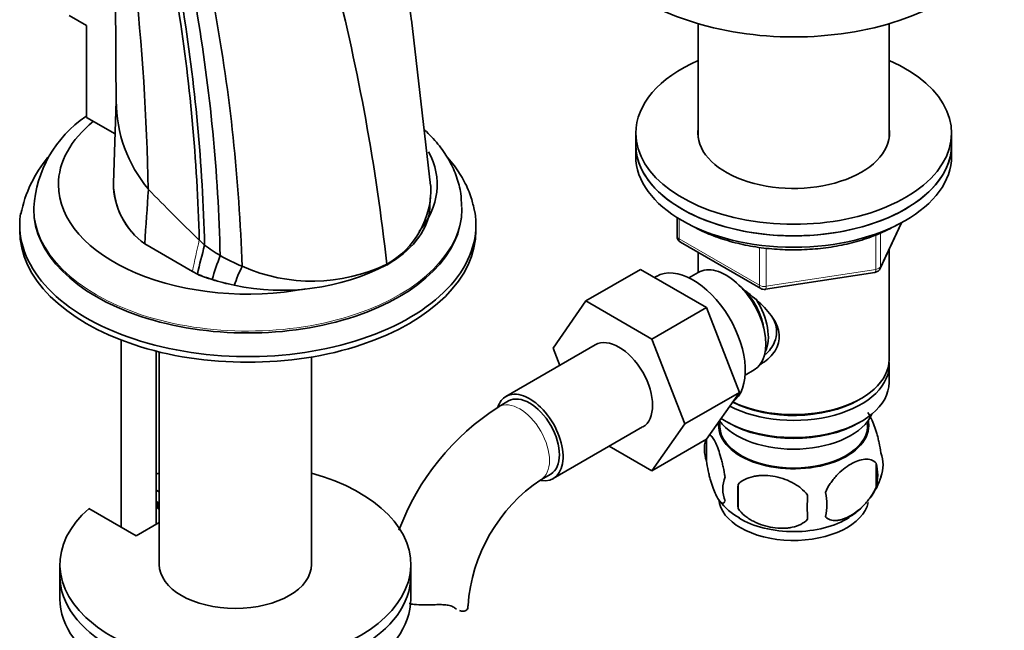
# Model space of a CAD drawing. Units: millimetres. Extents: x 0 to 1664, y 0 to 2448.
# Drawn here: x 1453 to 1594, y 436 to 523 of the extents above; entities that cross this region are included whole.
import ezdxf

# ---------------------------------------------------------------- set-up
doc = ezdxf.new("R2010")
doc.units = ezdxf.units.MM
doc.layers.add('DV6_Défaut', color=7, linetype='Continuous')
doc.layers.add('Défaut', color=7, linetype='Continuous')

# ---------------------------------------------------------------- blocks, each defined once
blk = doc.blocks.new('SE5')
at = {"layer": 'DV6_Défaut', "color": 7, "linetype": 'Continuous', "lineweight": 35}
for p, q in [((1466.94, 534.65), (1467.09, 509.79)), ((1460.37, 523.34), (1462.84, 521.91)), ((1462.84, 521.91), (1462.84, 508.84)), ((1511.88, 499.14), (1509.15, 522.74)), ((1550.01, 522.19), (1550.01, 505.92)), ((1577.21, 505.92), (1577.21, 522.19)), ((1467.07, 511.21), (1466.67, 499.45)), ((1462.84, 508.84), (1466.91, 506.5)), ((1541.11, 506.6), (1541.11, 504.96)), ((1586.11, 504.96), (1586.11, 506.6)), ((1541.11, 504.96), (1541.11, 503.33)), ((1586.11, 503.33), (1586.11, 504.96)), ((1511.78, 496.3), (1511.87, 497.79)), ((1455.33, 496.01), (1455.33, 495.74)), ((1516.33, 495.74), (1516.33, 496.01)), ((1546.99, 494.57), (1546.99, 491.93)), ((1453.33, 493.53), (1453.33, 492.72)), ((1518.33, 492.72), (1518.33, 493.53)), ((1575.94, 487.33), (1578.97, 493.84)), ((1547.49, 491.07), (1558.92, 484.47)), ((1471.14, 490.83), (1477.95, 486.9)), ((1477.95, 486.9), (1471.14, 490.83)), ((1471.14, 490.83), (1471.14, 490.83)), ((1577.21, 474.35), (1577.21, 490.05)), ((1550.01, 489.62), (1550.01, 486.75)), ((1477.95, 486.9), (1478.64, 486.5)), ((1478.65, 486.5), (1477.95, 486.9)), ((1477.95, 486.9), (1477.95, 486.9)), ((1505.63, 487.81), (1505.62, 487.93)), ((1541.78, 487.19), (1534, 482.7)), ((1541.78, 487.19), (1551.19, 481.76)), ((1478.64, 486.5), (1478.65, 486.5)), ((1544.04, 486.2), (1543.77, 486.04)), ((1549.99, 486.74), (1548.69, 486)), ((1559.58, 484.35), (1575.19, 486.76)), ((1483.88, 484.94), (1483.88, 484.94)), ((1529.34, 475.98), (1534, 482.7)), ((1534, 482.7), (1543.41, 477.27)), ((1551.19, 481.76), (1543.41, 477.27)), ((1551.19, 481.76), (1555.88, 469.66)), ((1467.77, 477.12), (1467.77, 450.48)), ((1543.41, 477.27), (1548.11, 465.17)), ((1535.34, 476.44), (1522.61, 469.09)), ((1530.29, 473.52), (1529.34, 475.98)), ((1472.77, 450.89), (1472.77, 475.53)), ((1473.21, 475.43), (1473.21, 445.16)), ((1494.91, 445.16), (1494.91, 474.7)), ((1556.69, 472.14), (1557.99, 472.89)), ((1577.21, 471.08), (1577.21, 473.53)), ((1555.88, 469.66), (1548.11, 465.17)), ((1555.88, 469.66), (1551.19, 462.98)), ((1572.87, 468.59), (1573.22, 468.79)), ((1522.99, 468.44), (1521.57, 467.62)), ((1529.36, 457.4), (1542.09, 464.74)), ((1548.11, 465.17), (1543.41, 458.49)), ((1553.02, 465.59), (1553.07, 464.77)), ((1553.99, 465.53), (1554.34, 465.32)), ((1572.87, 465.32), (1573.22, 465.53)), ((1574.15, 464.77), (1574.19, 465.63)), ((1551.19, 462.98), (1543.41, 458.49)), ((1543.41, 458.49), (1537.34, 462)), ((1551.17, 462.97), (1551.17, 459.91)), ((1575.36, 459.59), (1575.36, 456.16)), ((1527.57, 457.23), (1528.99, 458.04)), ((1555.68, 456.55), (1555.68, 453.12)), ((1472.77, 455.76), (1473.21, 455.5)), ((1472.77, 454.12), (1473.21, 453.87)), ((1472.97, 453.19), (1472.97, 454.01)), ((1473.21, 453.05), (1472.97, 453.19)), ((1469.92, 449.24), (1463.2, 453.12)), ((1473.21, 451.14), (1469.92, 449.24)), ((1459.06, 445.16), (1459.06, 443.52)), ((1509.06, 443.52), (1509.06, 445.16)), ((1459.06, 443.52), (1459.06, 440.26)), ((1509.06, 440.26), (1509.06, 443.52))]:
    blk.add_line(p, q, dxfattribs=at)
at = {"layer": 'DV6_Défaut', "color": 7, "linetype": 'Continuous', "lineweight": 18}
for p, q in [((1547.28, 494.39), (1547.28, 491.53)), ((1576, 487.6), (1578.88, 493.79)), ((1547.28, 491.53), (1558.72, 484.93)), ((1575.3, 487.19), (1575.3, 492.11)), ((1576, 492.39), (1576, 487.6)), ((1558.72, 484.93), (1558.72, 490.32)), ((1559.68, 490.21), (1559.68, 484.78)), ((1559.68, 484.78), (1575.3, 487.19)), ((1480.73, 485.74), (1480.73, 485.74)), ((1515.3, 438.98), (1514.85, 439.24))]:
    blk.add_line(p, q, dxfattribs=at)
at = {"layer": 'DV6_Défaut', "color": 7, "linetype": 'Continuous', "lineweight": 35}
for centre, radius, start, end in [((1263.14, 487.16), 248.57, 8.1987, 11.9644), ((1111.71, 490.72), 360.03, 1.2526, 6.1434), ((1212.95, 455.85), 294.43, 6.2539, 14.3589), ((1221.72, 484.83), 257.27, 1.4554, 9.0502), ((1227.93, 484.56), 251.81, 1.3845, 9.2269), ((1237.91, 483.38), 244.05, 1.3569, 9.6661), ((1235.77, 479.55), 249.37, 1.855, 10.3023), ((1486.78, 511.21), 19.69, 179.9742, 219.8279), ((1472.25, 494.94), 16.94, 124.0777, 176.4743), ((1471.67, 491.34), 18.56, 140.4534, 168.3748), ((1477.44, 499.55), 10.76, 180.1734, 234.1496), ((1477.45, 499.56), 10.77, 180.5939, 234.1432), ((1688.56, 709), 302.19, 224.1281, 226.0686), ((1499.65, 498.65), 12.27, 299.0908, 2.3196), ((1547.99, 491.93), 1, 180, 240), ((1586.38, 462.06), 110.47, 165.0049, 167.2215), ((1493.85, 509.44), 23.54, 232.9604, 239.4572), ((1531.66, 470.44), 53.17, 159.3843, 163.271), ((1494.81, 511.44), 25.75, 239.8869, 247.6546), ((1490.74, 516.74), 32.53, 257.824, 297.2361), ((1513.61, 473.92), 31.7, 154.3906, 159.6539), ((1494.99, 510.06), 24.55, 246.0465, 295.6627), ((1575.04, 487.75), 1, 278.794, 335.1039), ((1488.69, 511.14), 26.61, 247.8224, 252.6008), ((1488.7, 511.14), 26.62, 247.8132, 252.592), ((1489.89, 515.03), 30.68, 252.6193, 258.6878), ((1489.9, 515.03), 30.69, 252.6107, 258.6795), ((1559.42, 485.33), 1, 240, 278.794), ((1540.83, 437.52), 35.73, 122.6042, 159.5043), ((1556.17, 461.62), 5.28, 165.4106, 198.9573), ((1571.18, 459.34), 5.16, 340.5696, 19.4304), ((1568.72, 457.88), 6.86, 345.5143, 14.4857), ((1558.32, 455.91), 4.81, 159.1194, 200.8806), ((1566.32, 460.65), 10.17, 324.2049, 343.1654), ((1540.79, 437.63), 23.64, 123.9799, 176.0201), ((1639.04, 454.83), 83.38, 178.8211, 181.1789), ((1623.32, 453.3), 57.77, 178.2983, 181.7017), ((1561.48, 453.7), 6.86, 345.5086, 14.4914), ((1559.79, 459.14), 8.33, 216.0948, 242.0738), ((1566.32, 460.65), 10.17, 300.4277, 313.619)]:
    blk.add_arc(centre, radius, start, end, dxfattribs=at)
at = {"layer": 'DV6_Défaut', "color": 7, "linetype": 'Continuous', "lineweight": 18}
blk.add_arc((1631.65, 456.46), 156.68, 167.1279, 168.8, dxfattribs=at)
at = {"layer": 'DV6_Défaut', "color": 7, "linetype": 'Continuous', "lineweight": 35}
for centre, major_axis, ratio, start_param, end_param in [((1563.61, 537.62), (-30, 0), 0.57735, 0, 3.142852), ((1563.61, 506.6), (-22.5, 0), 0.57735, 5.361457, 6.283185), ((1563.61, 506.6), (-22.5, 0), 0.57735, 0, 4.063321), ((1485.83, 499.25), (-26.99, 0), 0.57735, 5.665304, 6.283185), ((1563.61, 506.6), (-13.65, 0), 0.57735, 6.197567, 6.283185), ((1563.61, 506.6), (-13.65, 0), 0.57735, 0, 3.227211), ((1485.83, 499.25), (-26.99, 0), 0.57735, 2.701184, 3.445823), ((1563.61, 504.96), (-22.5, 0), 0.57735, 0, 3.141593), ((1563.61, 504.96), (22.5, 0), 0.57735, 3.141593, 6.283185), ((1563.61, 503.33), (22.5, 0), 0.57735, 3.141593, 6.283185), ((1485.83, 499.25), (-26.99, 0), 0.57735, 0, 1.882942), ((8591.02, 493.42), (-7089.48, -936), 0.81263, -0.161946, -0.160616), ((1485.83, 493.53), (-32.5, 0), 0.57735, 0, 3.244013), ((1485.83, 495.74), (-30.5, 0), 0.57735, 0, 3.141593), ((1485.83, 493.53), (-32.5, 0), 0.57735, 6.198009, 6.283185), ((1485.83, 492.72), (-32.5, 0), 0.57735, 0, 3.141593), ((1521.94, 516.46), (-57.62, 20.28), 0.731733, 1.014223, 1.032644), ((1549.29, 477.1), (5.25, -9.09), 0.57735, 0.06718, 3.141593), ((1553.99, 479.82), (4, -6.93), 0.57735, 0, 3.141593), ((1555.05, 480.43), (3.08, -5.33), 0.57735, 0.980548, 2.052096), ((1555.05, 480.43), (3.5, -6.06), 0.57735, 0.361367, 1.651127), ((1538.72, 470.59), (-3.38, 5.85), 0.57735, 3.141593, 6.283185), ((1563.61, 474.35), (13.6, 0), 0.57735, 4.020389, 6.283185), ((1563.61, 473.53), (-13.6, 0), 0.57735, 0.8375, 3.193609), ((1563.61, 471.08), (13.6, 0), 0.57735, 3.850993, 6.283185), ((1525.99, 463.24), (-3.37, 5.85), 0.57735, 0, 0.461892), ((1525.99, 463.24), (-3.37, 5.85), 0.57735, 2.699282, 6.283185), ((1525.99, 463.24), (-3, 5.2), 0.57735, 3.141593, 6.283185), ((1563.61, 473.94), (-13.1, 0), 0.57735, 0.845243, 2.356194), ((1563.61, 468.22), (-11.5, 0), 0.57735, 0.404788, 2.891189), ((1563.61, 464.96), (10.7, 0), 0.57735, 3.057079, 6.283185), ((1563.61, 464.96), (-10.54, 0), 0.57735, 0.030878, 3.110715), ((1563.61, 470.67), (-13.1, 0), 0.57735, 0.785398, 2.356194), ((1563.61, 464.96), (10.7, 0), 0.57735, 0, 0.117904), ((1484.06, 445.16), (25, 0), 0.57735, 2.557552, 7.405054), ((1484.06, 445.16), (25, 0), 0.57735, -4.263461, -4.243895), ((1563.61, 454.75), (10.7, 0), 0.57735, 3.189416, 6.162144), ((1563.61, 456.01), (10.7, 0), 0.57735, 3.894852, 5.544889), ((1484.06, 445.16), (10.85, 0), 0.57735, 3.141593, 6.283185), ((1484.06, 443.52), (25, 0), 0.57735, 3.141593, 6.283185), ((1484.06, 443.52), (25, 0), 0.57735, 3.141593, 6.283185), ((1484.06, 440.26), (25, 0), 0.57735, 3.141593, 6.283185), ((1511.2, 439.27), (-6, 0), 0.57735, 3.069876, 3.136163)]:
    blk.add_ellipse(centre, major_axis=major_axis, ratio=ratio, start_param=start_param, end_param=end_param, dxfattribs=at)
at = {"layer": 'DV6_Défaut', "color": 7, "linetype": 'Continuous', "lineweight": 18}
for centre, major_axis, ratio, start_param, end_param in [((1485.83, 496.01), (-30.5, 0), 0.57735, 0.001083, 3.147304), ((1547.99, 491.93), (1, 0), 0.57735, 3.141593, 3.926991), ((1547.99, 491.93), (0.5, 0.866), 0.57735, 2.356194, 3.141593), ((1575.04, 487.75), (-0.153, 0.988), 0.211325, 3.141593, 4.080475), ((1575.04, 487.75), (1, 0), 0.57735, 4.974188, 6.021386), ((1575.04, 487.75), (-0.907, 0.421), 0.788675, 3.141593, 3.492472), ((1559.42, 485.33), (-1, 0), 0.57735, 0.785398, 1.832596), ((1559.42, 485.33), (0.5, 0.866), 0.57735, 2.356194, 3.141593), ((1559.42, 485.33), (-0.153, 0.988), 0.211325, 3.141593, 4.080475), ((1524.57, 462.42), (-3, 5.2), 0.57735, 3.142034, 6.283185), ((1524.57, 462.42), (-3, 5.2), 0.57735, 0, 0.000584)]:
    blk.add_ellipse(centre, major_axis=major_axis, ratio=ratio, start_param=start_param, end_param=end_param, dxfattribs=at)
at = {"layer": 'DV6_Défaut', "color": 7, "linetype": 'Continuous', "lineweight": 35}
for points, knots in [([(1516.28, 496.14), (1516.27, 496.82), (1516.23, 498.15), (1515.64, 500.39), (1514.62, 502.65), (1513.17, 504.83), (1511.86, 506.26), (1511.08, 506.99), (1510.98, 507.08)], [0, 0, 0, 0, 0.1532006, 0.3528924, 0.5539245, 0.7591995, 0.9702625, 1, 1, 1, 1]), ([(1518.12, 495.46), (1517.98, 496.17), (1517.71, 497.52), (1516.72, 499.74), (1515.54, 501.61), (1514.65, 502.69), (1514.33, 503.06)], [0, 0, 0, 0, 0.235087, 0.532281, 0.83487, 1, 1, 1, 1]), ([(1505.63, 487.81), (1507.37, 488.82), (1510.22, 491.17), (1511.64, 494.26), (1511.78, 495.98), (1511.78, 496.29)], [0, 0, 0, 0, 0.450812, 0.901624, 1, 1, 1, 1]), ([(1549.1, 493.41), (1549.58, 493.14), (1550.86, 492.47), (1553.14, 491.57), (1555.95, 490.77), (1558.94, 490.23), (1562.02, 489.96), (1565.14, 489.96), (1568.22, 490.22), (1571.21, 490.76), (1574.01, 491.54), (1576.42, 492.49), (1577.65, 493.16), (1578.25, 493.48)], [0, 0, 0, 0, 0.0613, 0.158119, 0.254837, 0.351435, 0.447943, 0.544415, 0.640908, 0.737464, 0.834148, 0.931019, 1, 1, 1, 1]), ([(1556.33, 484.39), (1556.37, 484.36), (1557.26, 483.73), (1558.97, 482.37), (1560.64, 480.47), (1561.41, 478.85), (1561.61, 477.61), (1561.41, 476.4), (1560.64, 474.94), (1559.61, 474.06), (1558.81, 473.65), (1558.76, 473.63)], [0, 0, 0, 0, 0.010414, 0.211667, 0.407623, 0.505755, 0.598843, 0.692004, 0.790745, 0.986923, 1, 1, 1, 1]), ([(1559.57, 475.07), (1560.12, 475.53), (1560.93, 476.58), (1561.29, 478.29), (1560.99, 479.6), (1560.56, 480.38), (1560.36, 480.68)], [0, 0, 0, 0, 0.357861, 0.598989, 0.840498, 1, 1, 1, 1]), ([(1576.04, 461.06), (1575.97, 461.55), (1575.88, 462.02), (1575.73, 462.71), (1575.68, 462.94), (1575.57, 463.38), (1575.51, 463.59), (1575.34, 464.2), (1575.22, 464.58), (1574.97, 465.27), (1574.84, 465.58), (1574.59, 466.13), (1574.46, 466.36), (1574.28, 466.64), (1574.22, 466.72), (1574.17, 466.79)], [0, 0, 0, 0, 0.1829034, 0.1829034, 0.2743551, 0.2743551, 0.3658068, 0.3658068, 0.5487102, 0.5487102, 0.7316137, 0.7316137, 0.9145171, 0.9145171, 1, 1, 1, 1]), ([(1553.83, 457.62), (1553.75, 458.11), (1553.67, 458.59), (1553.52, 459.28), (1553.46, 459.5), (1553.35, 459.94), (1553.3, 460.15), (1553.12, 460.77), (1553, 461.15), (1552.75, 461.84), (1552.63, 462.15), (1552.37, 462.69), (1552.25, 462.93), (1552.06, 463.21), (1552, 463.3), (1551.88, 463.44), (1551.82, 463.5), (1551.7, 463.59), (1551.65, 463.63), (1551.6, 463.64)], [0, 0, 0, 0, 0.154354, 0.154354, 0.231531, 0.231531, 0.308707, 0.308707, 0.463061, 0.463061, 0.617415, 0.617415, 0.771769, 0.771769, 0.848946, 0.848946, 0.926122, 0.926122, 1, 1, 1, 1]), ([(1575.36, 459.59), (1575.17, 459.82), (1574.92, 459.97), (1574.38, 460.15), (1574.07, 460.17), (1573.44, 460.12), (1573.11, 460.04), (1572.43, 459.8), (1572.08, 459.64), (1571.39, 459.24), (1571.04, 459), (1570.37, 458.46), (1570.04, 458.16), (1569.56, 457.65), (1569.4, 457.46), (1569.1, 457.09), (1568.96, 456.89), (1568.55, 456.29), (1568.31, 455.85), (1568.12, 455.41)], [0, 0, 0, 0, 0.125, 0.125, 0.25, 0.25, 0.375, 0.375, 0.5, 0.5, 0.625, 0.625, 0.75, 0.75, 0.8125, 0.8125, 0.875, 0.875, 1, 1, 1, 1]), ([(1551.17, 459.91), (1551.24, 459.42), (1551.33, 458.94), (1551.48, 458.25), (1551.53, 458.02), (1551.64, 457.58), (1551.7, 457.37), (1551.87, 456.76), (1552, 456.38), (1552.25, 455.69), (1552.37, 455.38), (1552.63, 454.83), (1552.75, 454.6), (1552.94, 454.31), (1553, 454.23), (1553.12, 454.08), (1553.18, 454.02), (1553.35, 453.88), (1553.46, 453.85), (1553.67, 453.91), (1553.75, 454.01), (1553.83, 454.19)], [0, 0, 0, 0, 0.125, 0.125, 0.1875, 0.1875, 0.25, 0.25, 0.375, 0.375, 0.5, 0.5, 0.625, 0.625, 0.6875, 0.6875, 0.75, 0.75, 0.875, 0.875, 1, 1, 1, 1]), ([(1565.58, 455.02), (1565.31, 455.4), (1564.99, 455.73), (1564.43, 456.19), (1564.23, 456.33), (1563.82, 456.6), (1563.61, 456.72), (1562.96, 457.06), (1562.5, 457.24), (1561.58, 457.54), (1561.11, 457.65), (1560.15, 457.8), (1559.69, 457.83), (1558.99, 457.83), (1558.77, 457.81), (1558.31, 457.77), (1558.09, 457.73), (1557.44, 457.6), (1557.03, 457.46), (1556.27, 457.08), (1555.95, 456.85), (1555.68, 456.55)], [0, 0, 0, 0, 0.125, 0.125, 0.1875, 0.1875, 0.25, 0.25, 0.375, 0.375, 0.5, 0.5, 0.625, 0.625, 0.6875, 0.6875, 0.75, 0.75, 0.875, 0.875, 1, 1, 1, 1]), ([(1568.12, 451.98), (1568.21, 451.87), (1568.32, 451.77), (1568.56, 451.62), (1568.69, 451.56), (1569.1, 451.43), (1569.4, 451.4), (1569.88, 451.44), (1570.05, 451.47), (1570.38, 451.54), (1570.54, 451.59), (1571.05, 451.77), (1571.4, 451.93), (1572.09, 452.33), (1572.43, 452.57), (1573.11, 453.11), (1573.45, 453.42), (1573.92, 453.93), (1574.07, 454.11), (1574.37, 454.48), (1574.52, 454.68), (1574.93, 455.29), (1575.17, 455.72), (1575.36, 456.16)], [0, 0, 0, 0, 0.0625, 0.0625, 0.125, 0.125, 0.25, 0.25, 0.3125, 0.3125, 0.375, 0.375, 0.5, 0.5, 0.625, 0.625, 0.75, 0.75, 0.8125, 0.8125, 0.875, 0.875, 1, 1, 1, 1]), ([(1555.68, 453.12), (1555.95, 452.74), (1556.27, 452.41), (1556.83, 451.95), (1557.03, 451.81), (1557.44, 451.54), (1557.65, 451.42), (1558.3, 451.08), (1558.76, 450.89), (1559.68, 450.6), (1560.16, 450.49), (1561.11, 450.34), (1561.57, 450.3), (1562.27, 450.31), (1562.5, 450.32), (1562.95, 450.37), (1563.17, 450.4), (1563.82, 450.54), (1564.24, 450.67), (1564.99, 451.06), (1565.31, 451.29), (1565.58, 451.59)], [0, 0, 0, 0, 0.125, 0.125, 0.1875, 0.1875, 0.25, 0.25, 0.375, 0.375, 0.5, 0.5, 0.625, 0.625, 0.6875, 0.6875, 0.75, 0.75, 0.875, 0.875, 1, 1, 1, 1]), ([(1512.29, 439.42), (1511.83, 439.4), (1511.36, 439.38), (1510.44, 439.39), (1509.98, 439.42), (1509.29, 439.5), (1509.05, 439.54), (1508.81, 439.59)], [0, 0, 0, 0, 0.388912, 0.388912, 0.777824, 0.777824, 1, 1, 1, 1]), ([(1515.3, 438.98), (1515.14, 439.09), (1514.95, 439.18), (1514.63, 439.28), (1514.52, 439.31), (1514.28, 439.36), (1514.16, 439.38), (1513.9, 439.41), (1513.76, 439.42), (1513.48, 439.43), (1513.34, 439.44), (1512.9, 439.44), (1512.6, 439.43), (1512.29, 439.42)], [0, 0, 0, 0, 0.25, 0.25, 0.375, 0.375, 0.5, 0.5, 0.625, 0.625, 0.75, 0.75, 1, 1, 1, 1]), ([(1517.19, 439.02), (1517.16, 438.86), (1517.08, 438.74), (1516.86, 438.56), (1516.71, 438.51), (1516.38, 438.5), (1516.2, 438.53), (1516.01, 438.6)], [0, 0, 0, 0, 0.342795, 0.342795, 0.68559, 0.68559, 1, 1, 1, 1])]:
    blk.add_open_spline(points, degree=3, knots=knots, dxfattribs=at)
blk.add_open_spline([(1515.56, 438.81), (1515.47, 438.86), (1515.39, 438.91), (1515.3, 438.98)], degree=3, dxfattribs=at)

msp = doc.modelspace()

# ---------------------------------------------------------------- block references
at = {"layer": 'Défaut'}
msp.add_blockref('SE5', (0, 0), dxfattribs=at)

doc.saveas('drawing.dxf')
